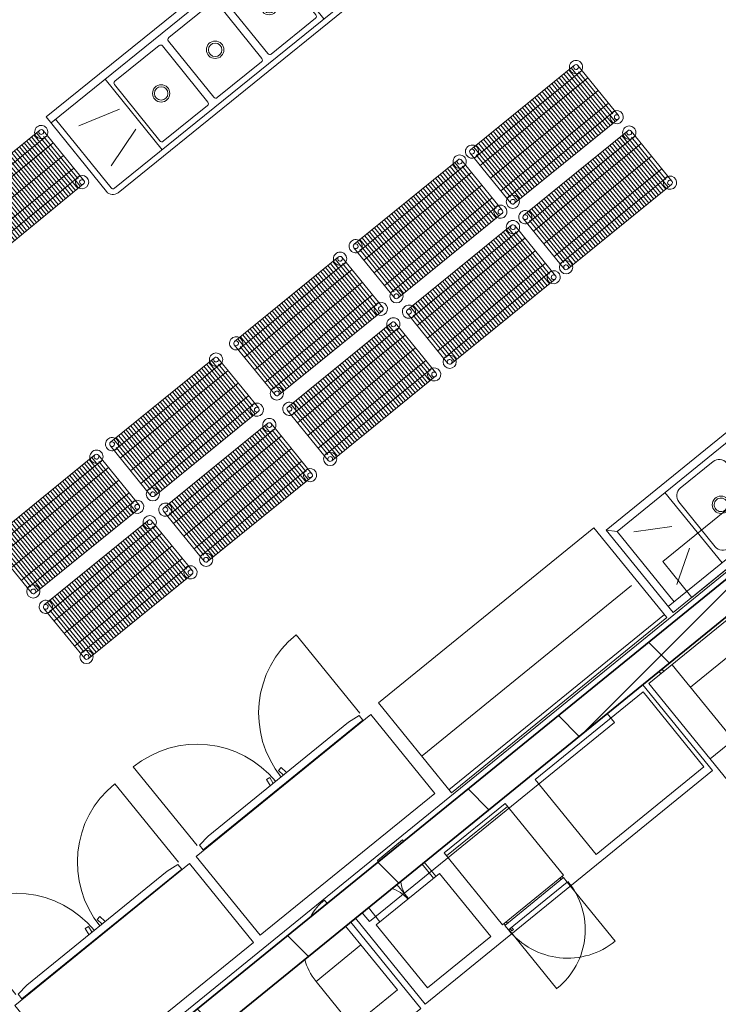
# Model space of a CAD drawing. Units: feet. Extents: x 2095797 to 2096838, y 171208 to 172481.
# Drawn here: x 2095950 to 2095965, y 171804 to 171825 of the extents above; entities that cross this region are included whole.
import ezdxf

# ---------------------------------------------------------------- set-up
doc = ezdxf.new("R2010")
doc.units = ezdxf.units.FT
doc.header["$LTSCALE"] = 30
doc.header["$MEASUREMENT"] = 0
for name, pattern in [('0', [24, 12, 12]), ('21330_CIVIL-FloorPlan-ArchExport$0$Dash 1_16_', [0.010417, 0.005208, -0.005208]), ('21330_CIVIL-FloorPlan-ArchExport$0$Dash 1_32_', [0.005208, 0.002604, -0.002604])]:
    doc.linetypes.add(name, pattern=pattern)
for name, color, linetype, lineweight in [('21330_CIVIL-FloorPlan-ArchExport$0$A-DOOR', 1, 'Continuous', 25), ('21330_CIVIL-FloorPlan-ArchExport$0$A-EQPM', 6, 'Continuous', 25), ('21330_CIVIL-FloorPlan-ArchExport$0$A-FLOR-CASE', 3, 'Continuous', 18), ('21330_CIVIL-FloorPlan-ArchExport$0$A-WALL', 2, 'Continuous', 35), ('21330_CIVIL-FloorPlan-ArchExport$0$A-WALL-PATT', 2, 'Continuous', 35), ('C-PVMT-MRKG', 2, '0', 35)]:
    doc.layers.add(name, color=color, linetype=linetype, lineweight=lineweight)

# ---------------------------------------------------------------- blocks, each defined once
blk = doc.blocks.new('21330_CIVIL-FloorPlan-ArchExport$0$08 - Door_Overhead-Rolling_P - 11_-8_ x 4_-6_-5866461-Arch Export')
at = {"layer": '21330_CIVIL-FloorPlan-ArchExport$0$A-DOOR', "color": 50, "linetype": '21330_CIVIL-FloorPlan-ArchExport$0$Dash 1_16_', "lineweight": 9}
for p, q in [((-6.5, 2.276), (6.5, 2.276)), ((-6.5, 0.318), (-6.5, 2.276)), ((6.5, 0.318), (6.5, 2.276)), ((-6.5, 0.318), (6.5, 0.318))]:
    blk.add_line(p, q, dxfattribs=at)
at = {"layer": '21330_CIVIL-FloorPlan-ArchExport$0$A-DOOR', "color": 90}
for p, q in [((-5.833, 0.443), (5.833, 0.443)), ((-5.833, 0.318), (-5.833, 0.443)), ((5.833, 0.443), (5.833, 0.318)), ((5.833, 0.318), (-5.833, 0.318))]:
    blk.add_line(p, q, dxfattribs=at)
blk = doc.blocks.new('21330_CIVIL-FloorPlan-ArchExport$0$055 - Stainless Steel concession Counter top - 055 - Stainless Steel concession Counter top-3431540-Arch Export')
at = {"layer": '21330_CIVIL-FloorPlan-ArchExport$0$A-FLOR-CASE', "color": 130}
for p, q in [((-12.75, 0.318), (-12.75, 0.484)), ((-12.75, 0.484), (12.75, 0.484)), ((12.75, 0.484), (12.75, 0.318)), ((-12.75, -2.401), (-12.75, -0.318)), ((12.75, -0.318), (12.75, -2.401)), ((12.75, -2.401), (-12.75, -2.401))]:
    blk.add_line(p, q, dxfattribs=at)
blk = doc.blocks.new('21330_CIVIL-FloorPlan-ArchExport$0$SODEXO REVIT LAYOUT 020714_dwg_MEB155P-5790890-Arch Export')
at = {"layer": '21330_CIVIL-FloorPlan-ArchExport$0$A-DOOR', "lineweight": 9}
for p, q in [((-7.501, -0.167), (0, -0.167)), ((-7.376, -0.167), (-7.376, -2.073)), ((-6.001, -0.167), (-6.001, -2.125)), ((-1.501, -0.167), (-1.501, -2.125)), ((-0.125, -0.167), (-0.125, -2.073)), ((-5.918, -0.385), (-5.918, -1.948)), ((-4.637, -0.333), (-5.866, -0.333)), ((-4.585, -0.385), (-4.585, -1.948)), ((-4.418, -0.385), (-4.418, -1.948)), ((-3.137, -0.333), (-4.366, -0.333)), ((-3.085, -0.385), (-3.085, -1.948)), ((-2.918, -0.385), (-2.918, -1.948)), ((-1.637, -0.333), (-2.866, -0.333)), ((-1.585, -0.385), (-1.585, -1.948)), ((-6.168, -0.866), (-7.085, -0.592)), ((-1.339, -0.866), (-0.427, -0.592)), ((-6.168, -1.425), (-7.085, -1.7)), ((-1.339, -1.425), (-0.427, -1.7)), ((-7.324, -2.125), (-0.177, -2.125)), ((-4.637, -2), (-5.866, -2)), ((-3.137, -2), (-4.366, -2)), ((-1.637, -2), (-2.866, -2)), ((-7.324, -2.25), (-0.177, -2.25))]:
    blk.add_line(p, q, dxfattribs=at)
blk.add_lwpolyline([(0, -2.073), (0, 0), (-7.501, 0), (-7.501, -2.073)], dxfattribs=at)
for centre, radius in [((-5.251, -1.167), 0.187), ((-5.251, -1.167), 0.146), ((-3.751, -1.167), 0.188), ((-3.751, -1.167), 0.146), ((-2.251, -1.167), 0.187), ((-2.251, -1.167), 0.146)]:
    blk.add_circle(centre, radius, dxfattribs=at)
for centre, radius in [((-7.324, -2.073), 0.177), ((-2.866, -1.948), 0.0521)]:
    blk.add_arc(centre, radius, 180, 270, dxfattribs=at)
for centre, major_axis, start_param, end_param in [((-5.866, -0.385), (0.0507, 0.012), 1.338973, 2.909769), ((-4.637, -0.385), (0.0507, 0.012), 6.051362, 7.622158), ((-4.366, -0.385), (0.0368, 0.0368), 0.785398, 2.356194), ((-3.137, -0.385), (0.0368, 0.0368), 5.497787, 7.068583), ((-2.866, -0.385), (0.0431, 0.0292), 0.975651, 2.546448), ((-1.637, -0.385), (0.0494, 0.0165), 5.961435, 7.532231), ((-7.324, -2.073), (0.0507, 0.012), 2.909769, 4.480565), ((-5.866, -1.948), (-0.012, 0.0507), 1.338973, 2.909769), ((-4.637, -1.948), (-0.0481, 0.0199), 1.963495, 3.534292), ((-4.366, -1.948), (0.012, 0.0507), 1.80262, 3.373416), ((-3.137, -1.948), (-0.0199, 0.0481), 2.748894, 4.31969), ((-1.637, -1.948), (0.0521, 0), 4.712389, 6.283185), ((-0.177, -2.073), (-0.144, 0.104), 2.195319, 3.766116), ((-0.177, -2.073), (0.0481, 0.0199), 4.31969, 5.890486)]:
    blk.add_ellipse(centre, major_axis=major_axis, ratio=1, start_param=start_param, end_param=end_param, dxfattribs=at)
blk = doc.blocks.new('21330_CIVIL-FloorPlan-ArchExport$0$SODEXO REVIT LAYOUT 020714_dwg_MEA250P-5790823-Arch Export')
at = {"layer": '21330_CIVIL-FloorPlan-ArchExport$0$A-DOOR', "lineweight": 9}
for p, q in [((0.091, -1.539), (0.091, -0.143)), ((0.143, -0.091), (3.039, -0.091)), ((0.233, -1.591), (0.233, -0.091)), ((0.303, -1.591), (0.303, -0.091)), ((0.369, -1.591), (0.369, -0.091)), ((0.438, -1.591), (0.438, -0.091)), ((0.504, -1.591), (0.504, -0.091)), ((0.574, -1.591), (0.574, -0.091)), ((0.64, -1.591), (0.64, -0.091)), ((0.709, -1.591), (0.709, -0.091)), ((0.775, -1.591), (0.775, -0.091)), ((0.845, -1.591), (0.845, -0.091)), ((0.91, -1.591), (0.91, -0.091)), ((0.98, -1.591), (0.98, -0.091)), ((1.046, -1.591), (1.046, -0.091)), ((1.115, -1.591), (1.115, -0.091)), ((1.181, -1.591), (1.181, -0.091)), ((1.251, -1.591), (1.251, -0.091)), ((1.317, -1.591), (1.317, -0.091)), ((1.386, -1.591), (1.386, -0.091)), ((1.452, -1.591), (1.452, -0.091)), ((1.522, -1.591), (1.522, -0.091)), ((1.588, -1.591), (1.588, -0.091)), ((1.657, -1.591), (1.657, -0.091)), ((1.723, -1.591), (1.723, -0.091)), ((1.792, -1.591), (1.792, -0.091)), ((1.858, -1.591), (1.858, -0.091)), ((1.924, -1.591), (1.924, -0.091)), ((1.994, -1.591), (1.994, -0.091)), ((2.06, -1.591), (2.06, -0.091)), ((2.129, -1.591), (2.129, -0.091)), ((2.195, -1.591), (2.195, -0.091)), ((2.265, -1.591), (2.265, -0.091)), ((2.334, -1.591), (2.334, -0.091)), ((2.404, -1.591), (2.404, -0.091)), ((2.473, -1.591), (2.473, -0.091)), ((2.539, -1.591), (2.539, -0.091)), ((2.608, -1.591), (2.608, -0.091)), ((2.674, -1.591), (2.674, -0.091)), ((2.744, -1.591), (2.744, -0.091)), ((2.813, -1.591), (2.813, -0.091)), ((2.879, -1.591), (2.879, -0.091)), ((2.949, -1.591), (2.949, -0.091)), ((3.091, -0.143), (3.091, -1.539)), ((0.091, -0.279), (3.091, -0.279)), ((0.167, -1.429), (0.167, -0.254)), ((3.016, -0.254), (3.016, -1.429)), ((3.091, -0.489), (0.091, -0.489)), ((0.091, -0.841), (3.091, -0.841)), ((3.091, -1.193), (0.091, -1.193)), ((3.091, -1.404), (0.091, -1.404)), ((3.039, -1.591), (0.143, -1.591))]:
    blk.add_line(p, q, dxfattribs=at)
blk.add_circle((3.039, -1.539), 0.143, dxfattribs=at)
for centre, major_axis in [((0.143, -0.143), (-0.126, 0.068)), ((3.039, -0.143), (-0.139, 0.033)), ((0.143, -0.143), (0.0521, 0)), ((3.039, -0.143), (0.0368, 0.0368)), ((0.143, -1.539), (-0.116, 0.084)), ((0.143, -1.539), (-0.0443, 0.0274)), ((3.039, -1.539), (0, 0.0521))]:
    blk.add_ellipse(centre, major_axis=major_axis, ratio=1, dxfattribs=at)
blk = doc.blocks.new('21330_CIVIL-FloorPlan-ArchExport$0$SODEXO REVIT LAYOUT 020714_dwg_MEB028P-V373-Arch Export')
at = {"layer": '21330_CIVIL-FloorPlan-ArchExport$0$A-DOOR', "lineweight": 9}
for p, q in [((0, -0.167), (6.021, -0.167)), ((1.5, -0.167), (1.5, -2.125)), ((4.521, -0.167), (4.521, -2.125)), ((0.445, -0.424), (1.163, -0.856)), ((1.823, -0.323), (2.729, -0.323)), ((3.292, -0.323), (4.208, -0.323)), ((5.576, -0.424), (4.869, -0.856)), ((1.604, -1.781), (1.604, -0.531)), ((2.938, -0.531), (2.938, -1.781)), ((3.083, -1.781), (3.083, -0.531)), ((4.417, -0.531), (4.417, -1.781)), ((0.445, -1.889), (1.163, -1.457)), ((5.576, -1.889), (4.869, -1.457)), ((0.167, -2.125), (0, -2.292)), ((2.729, -1.99), (1.823, -1.99)), ((4.208, -1.99), (3.292, -1.99)), ((5.854, -2.125), (6.021, -2.292))]:
    blk.add_line(p, q, dxfattribs=at)
blk.add_lwpolyline([(0, 0), (6.021, 0), (6.021, -2.292), (0, -2.292)], close=True, dxfattribs=at)
blk.add_lwpolyline([(5.854, -0.167), (5.854, -2.125), (0.167, -2.125), (0.167, -0.167)], dxfattribs=at)
for centre, radius in [((2.271, -1.156), 0.187), ((2.271, -1.156), 0.146), ((3.75, -1.156), 0.188)]:
    blk.add_circle(centre, radius, dxfattribs=at)
for centre, radius, start, end in [((2.729, -0.531), 0.208, 360, 90), ((3.292, -0.531), 0.208, 90, 180), ((4.208, -0.531), 0.208, 360, 90), ((1.821, -1.772), 0.217, 182.4007, 270.3937), ((2.729, -1.781), 0.208, 270, 360), ((3.292, -1.781), 0.208, 180, 270), ((4.208, -1.781), 0.208, 270, 360)]:
    blk.add_arc(centre, radius, start, end, dxfattribs=at)
blk.add_ellipse((1.821, -0.54), major_axis=(0.157, 0.151), ratio=1, start_param=0.799477, end_param=2.335245, dxfattribs=at)
blk.add_ellipse((3.75, -1.156), major_axis=(0.142, 0.034), ratio=1, dxfattribs=at)
blk = doc.blocks.new('21330_CIVIL-FloorPlan-ArchExport$0$SODEXO REVIT LAYOUT 020714_dwg_MEC408P-V374-Arch Export')
at = {"layer": '21330_CIVIL-FloorPlan-ArchExport$0$A-DOOR', "lineweight": 9}
blk.add_lwpolyline([(0, 0), (5, 0), (5, -1), (0, -1)], close=True, dxfattribs=at)
blk = doc.blocks.new('21330_CIVIL-FloorPlan-ArchExport$0$SODEXO REVIT LAYOUT 020714_dwg_MEC106P-5790857-Arch Export')
at = {"layer": '21330_CIVIL-FloorPlan-ArchExport$0$A-DOOR', "lineweight": 9}
blk.add_line((6, -0.083), (0, -0.083), dxfattribs=at)
blk.add_lwpolyline([(6, -2.5), (6, 0), (0, 0), (0, -2.5)], close=True, dxfattribs=at)
blk = doc.blocks.new('21330_CIVIL-FloorPlan-ArchExport$0$SODEXO REVIT LAYOUT 020714_dwg_BVA031P-5790892-Arch Export')
at = {"layer": '21330_CIVIL-FloorPlan-ArchExport$0$A-DOOR', "lineweight": 9}
for p, q in [((0, -0.083), (1.698, -0.083)), ((0.042, -2.042), (0.042, -2)), ((0.104, -2.042), (0.104, -2)), ((1.594, -2.042), (1.594, -2)), ((1.656, -2.042), (1.656, -2)), ((1.667, -2.167), (1.667, -3.813))]:
    blk.add_line(p, q, dxfattribs=at)
for points in [[(0, -2), (0, 0), (1.698, 0), (1.698, -2)], [(0.031, -2.042), (0.031, -2.167), (1.667, -2.167), (1.667, -2.042)]]:
    blk.add_lwpolyline(points, close=True, dxfattribs=at)
for points in [[(0.115, -2.229), (0.073, -2.229), (0.073, -2.167)], [(0.073, -2.229), (0.115, -2.229), (0.115, -2.167)]]:
    blk.add_lwpolyline(points, dxfattribs=at)
blk.add_arc((1.668, -2.176), 1.637, 179.6898, 269.9465, dxfattribs=at)
blk = doc.blocks.new('21330_CIVIL-FloorPlan-ArchExport$0$SODEXO REVIT LAYOUT 020714_dwg_STA050P-5790895-Arch Export')
at = {"layer": '21330_CIVIL-FloorPlan-ArchExport$0$A-DOOR', "lineweight": 9}
for p, q in [((0, -1.25), (0, -1.773)), ((0, -2.408), (0, -2.5))]:
    blk.add_line(p, q, dxfattribs=at)
blk.add_lwpolyline([(1.25, 0), (1.25, -1.25), (0, -1.25), (0, 0)], close=True, dxfattribs=at)
for start, end in [(334.9366, 0), (270, 291.0812)]:
    blk.add_arc((0, -1.25), 1.25, start, end, dxfattribs=at)
blk = doc.blocks.new('21330_CIVIL-FloorPlan-ArchExport$0$SODEXO REVIT LAYOUT 020714_dwg_STA037P-5790896-Arch Export')
at = {"layer": '21330_CIVIL-FloorPlan-ArchExport$0$A-DOOR', "lineweight": 9}
for p, q in [((0.102, -1.76), (0.102, -2.153)), ((0.165, -2.153), (0.165, -1.76)), ((0.863, -1.76), (0.863, -2.153)), ((1.658, -1.76), (1.658, -2.153))]:
    blk.add_line(p, q, dxfattribs=at)
blk.add_lwpolyline([(1.76, 0), (1.76, -1.76), (0, -1.76), (0, 0)], close=True, dxfattribs=at)
blk.add_lwpolyline([(0.863, -2.788), (0.863, -2.823), (0.165, -2.823), (0.165, -2.788)], dxfattribs=at)
for centre, start, end in [((0.014, -1.71), 328.768, 356.6379), ((1.746, -1.71), 183.3621, 211.232)]:
    blk.add_arc(centre, 0.868, start, end, dxfattribs=at)
blk = doc.blocks.new('21330_CIVIL-FloorPlan-ArchExport$0$SODEXO REVIT LAYOUT 020714_dwg_VR31624P-5790898-Arch Export')
at = {"layer": '21330_CIVIL-FloorPlan-ArchExport$0$A-DOOR', "lineweight": 9}
for p, q in [((0.167, -2.365), (0.167, -4.552)), ((4.698, -2.365), (4.698, -4.552))]:
    blk.add_line(p, q, dxfattribs=at)
for points in [[(4.865, -2.198), (4.865, 0), (0, 0), (0, -2.198)], [(4.656, -2.337), (4.656, -2.206), (0.209, -2.206), (0.209, -2.337), (0.479, -2.375), (4.386, -2.375)]]:
    blk.add_lwpolyline(points, close=True, dxfattribs=at)
for points in [[(2.209, -2.381), (2.23, -2.528), (2.312, -2.517), (2.291, -2.369)], [(2.573, -2.369), (2.553, -2.517), (2.635, -2.528), (2.656, -2.381)]]:
    blk.add_lwpolyline(points, dxfattribs=at)
for centre, radius, start, end in [((0.167, -2.365), 2.188, 270, 360), ((4.698, -2.365), 2.187, 180, 270)]:
    blk.add_arc(centre, radius, start, end, dxfattribs=at)
blk = doc.blocks.new('21330_CIVIL-FloorPlan-ArchExport$0$SODEXO REVIT LAYOUT 020714_dwg_VR31624P-5790832-Arch Export')
at = {"layer": '21330_CIVIL-FloorPlan-ArchExport$0$A-DOOR', "lineweight": 9}
for p, q in [((0.167, -2.365), (0.167, -4.552)), ((4.698, -2.365), (4.698, -4.552))]:
    blk.add_line(p, q, dxfattribs=at)
for points in [[(4.865, -2.198), (4.865, 0), (0, 0), (0, -2.198)], [(4.656, -2.337), (4.656, -2.206), (0.209, -2.206), (0.209, -2.337), (0.479, -2.375), (4.386, -2.375)]]:
    blk.add_lwpolyline(points, close=True, dxfattribs=at)
for points in [[(2.209, -2.381), (2.23, -2.528), (2.312, -2.517), (2.291, -2.369)], [(2.573, -2.369), (2.553, -2.517), (2.635, -2.528), (2.656, -2.381)]]:
    blk.add_lwpolyline(points, dxfattribs=at)
for centre, radius, start, end in [((0.167, -2.365), 2.188, 270, 360), ((4.698, -2.365), 2.187, 180, 270)]:
    blk.add_arc(centre, radius, start, end, dxfattribs=at)
blk = doc.blocks.new('21330_CIVIL-FloorPlan-ArchExport$0$SODEXO REVIT LAYOUT 020714_dwg_MEA250P-5790830-Arch Export')
at = {"layer": '21330_CIVIL-FloorPlan-ArchExport$0$A-DOOR', "lineweight": 9}
for p, q in [((0.091, -1.539), (0.091, -0.143)), ((0.143, -0.091), (3.039, -0.091)), ((0.233, -1.591), (0.233, -0.091)), ((0.303, -1.591), (0.303, -0.091)), ((0.369, -1.591), (0.369, -0.091)), ((0.438, -1.591), (0.438, -0.091)), ((0.504, -1.591), (0.504, -0.091)), ((0.574, -1.591), (0.574, -0.091)), ((0.64, -1.591), (0.64, -0.091)), ((0.709, -1.591), (0.709, -0.091)), ((0.775, -1.591), (0.775, -0.091)), ((0.845, -1.591), (0.845, -0.091)), ((0.91, -1.591), (0.91, -0.091)), ((0.98, -1.591), (0.98, -0.091)), ((1.046, -1.591), (1.046, -0.091)), ((1.115, -1.591), (1.115, -0.091)), ((1.181, -1.591), (1.181, -0.091)), ((1.251, -1.591), (1.251, -0.091)), ((1.317, -1.591), (1.317, -0.091)), ((1.386, -1.591), (1.386, -0.091)), ((1.452, -1.591), (1.452, -0.091)), ((1.522, -1.591), (1.522, -0.091)), ((1.588, -1.591), (1.588, -0.091)), ((1.657, -1.591), (1.657, -0.091)), ((1.723, -1.591), (1.723, -0.091)), ((1.792, -1.591), (1.792, -0.091)), ((1.858, -1.591), (1.858, -0.091)), ((1.924, -1.591), (1.924, -0.091)), ((1.994, -1.591), (1.994, -0.091)), ((2.06, -1.591), (2.06, -0.091)), ((2.129, -1.591), (2.129, -0.091)), ((2.195, -1.591), (2.195, -0.091)), ((2.265, -1.591), (2.265, -0.091)), ((2.334, -1.591), (2.334, -0.091)), ((2.404, -1.591), (2.404, -0.091)), ((2.473, -1.591), (2.473, -0.091)), ((2.539, -1.591), (2.539, -0.091)), ((2.608, -1.591), (2.608, -0.091)), ((2.674, -1.591), (2.674, -0.091)), ((2.744, -1.591), (2.744, -0.091)), ((2.813, -1.591), (2.813, -0.091)), ((2.879, -1.591), (2.879, -0.091)), ((2.949, -1.591), (2.949, -0.091)), ((3.091, -0.143), (3.091, -1.539)), ((0.091, -0.279), (3.091, -0.279)), ((0.167, -1.429), (0.167, -0.254)), ((3.016, -0.254), (3.016, -1.429)), ((3.091, -0.489), (0.091, -0.489)), ((0.091, -0.841), (3.091, -0.841)), ((3.091, -1.193), (0.091, -1.193)), ((3.091, -1.404), (0.091, -1.404)), ((3.039, -1.591), (0.143, -1.591))]:
    blk.add_line(p, q, dxfattribs=at)
blk.add_circle((3.039, -1.539), 0.143, dxfattribs=at)
for centre, major_axis in [((0.143, -0.143), (-0.126, 0.068)), ((3.039, -0.143), (-0.139, 0.033)), ((0.143, -0.143), (0.0521, 0)), ((3.039, -0.143), (0.0368, 0.0368)), ((0.143, -1.539), (-0.116, 0.084)), ((0.143, -1.539), (-0.0443, 0.0274)), ((3.039, -1.539), (0, 0.0521))]:
    blk.add_ellipse(centre, major_axis=major_axis, ratio=1, dxfattribs=at)
blk = doc.blocks.new('21330_CIVIL-FloorPlan-ArchExport$0$SODEXO REVIT LAYOUT 020714_dwg_TFNY21P-5790900-Arch Export')
at = {"layer": '21330_CIVIL-FloorPlan-ArchExport$0$A-DOOR', "lineweight": 9}
for p, q in [((0.333, -0.019), (0.333, -0.083)), ((0.417, -0.083), (0.417, -0.019)), ((2.609, -0.083), (2.609, -0.019)), ((2.693, -0.019), (2.693, -0.083)), ((0.089, -0.708), (2.38, -0.708)), ((3.026, -2.177), (0, -2.177)), ((0, -2.917), (0, -3.875)), ((3.026, -2.917), (3.026, -3.875))]:
    blk.add_line(p, q, dxfattribs=at)
for points in [[(3.026, -2.917), (0, -2.917), (0, -0.083), (3.026, -0.083)], [(0.973, -1.936), (1.015, -1.936), (1.015, -1.965), (1.598, -1.965), (1.598, -1.936), (1.64, -1.936), (1.64, -2.007), (0.973, -2.007)]]:
    blk.add_lwpolyline(points, close=True, dxfattribs=at)
blk.add_lwpolyline([(2.38, -0.083), (2.38, -2.046), (0.089, -2.046), (0.089, -0.083)], dxfattribs=at)
for centre, start, end in [((0.106, -2.472), 265.6769, 341.5631), ((2.92, -2.472), 198.4369, 274.3231)]:
    blk.add_arc(centre, 1.407, start, end, dxfattribs=at)
blk = doc.blocks.new('21330_CIVIL-FloorPlan-ArchExport$0$SODEXO REVIT LAYOUT 020714_dwg-5790789-Arch Export')
at = {"layer": '21330_CIVIL-FloorPlan-ArchExport$0$A-DOOR', "lineweight": 9}
for p, q in [((-1156.463, 123.462), (-1150.63, 123.462)), ((-1157.377, 119.363), (-1157.377, 117.717))]:
    blk.add_line(p, q, dxfattribs=at)
for points in [[(-1133.14, 122.28), (-1133.14, 122.394), (-1166.953, 122.394)], [(-1166.937, 119.242), (-1159.926, 119.242), (-1159.926, 121.644)], [(-1159.796, 121.644), (-1159.796, 119.255), (-1151.796, 119.255), (-1151.796, 121.644)], [(-1159.604, 121.644), (-1159.604, 121.399), (-1152.784, 121.399), (-1152.784, 121.644)]]:
    blk.add_lwpolyline(points, dxfattribs=at)
blk.add_lwpolyline([(-1154.887, 121.521), (-1154.887, 119.431), (-1151.887, 119.431), (-1151.887, 121.521)], close=True, dxfattribs=at)
blk.add_arc((-1157.365, 119.353), 1.635, 270, 0.3638, dxfattribs=at)
for name, p, rotation in [('21330_CIVIL-FloorPlan-ArchExport$0$SODEXO REVIT LAYOUT 020714_dwg_MEA250P-5790823-Arch Export', (-1157.387, 139.25), 0.08470962951168666), ('21330_CIVIL-FloorPlan-ArchExport$0$SODEXO REVIT LAYOUT 020714_dwg_MEC106P-5790857-Arch Export', (-1150.475, 122.442), 180), ('21330_CIVIL-FloorPlan-ArchExport$0$SODEXO REVIT LAYOUT 020714_dwg_MEB028P-V373-Arch Export', (-1144.28, 122.44), 180), ('21330_CIVIL-FloorPlan-ArchExport$0$SODEXO REVIT LAYOUT 020714_dwg_STA050P-5790895-Arch Export', (-1160.067, 119.871), 180), ('21330_CIVIL-FloorPlan-ArchExport$0$SODEXO REVIT LAYOUT 020714_dwg_STA037P-5790896-Arch Export', (-1157.774, 119.492), 180)]:
    blk.add_blockref(name, p, dxfattribs=dict(rotation=rotation))
at = {"extrusion": (0, 0, -1)}
for name, p, zscale, rotation in [('21330_CIVIL-FloorPlan-ArchExport$0$SODEXO REVIT LAYOUT 020714_dwg_MEB155P-5790890-Arch Export', (1154.059, 139.297), -1, 0.1530542054097432), ('21330_CIVIL-FloorPlan-ArchExport$0$SODEXO REVIT LAYOUT 020714_dwg_MEA250P-5790830-Arch Export', (1157.704, 133.056), -0.9999999999999999, 359.9689212023489), ('21330_CIVIL-FloorPlan-ArchExport$0$SODEXO REVIT LAYOUT 020714_dwg_MEA250P-5790830-Arch Export', (1154.375, 133.056), -0.9999999999999999, 359.9689212023489), ('21330_CIVIL-FloorPlan-ArchExport$0$SODEXO REVIT LAYOUT 020714_dwg_MEA250P-5790830-Arch Export', (1150.921, 133.056), -0.9999999999999999, 359.9689212023489), ('21330_CIVIL-FloorPlan-ArchExport$0$SODEXO REVIT LAYOUT 020714_dwg_MEA250P-5790830-Arch Export', (1147.592, 133.056), -0.9999999999999999, 359.9689212023489), ('21330_CIVIL-FloorPlan-ArchExport$0$SODEXO REVIT LAYOUT 020714_dwg_MEA250P-5790830-Arch Export', (1144.352, 133.056), -0.9999999999999999, 359.9689212023489), ('21330_CIVIL-FloorPlan-ArchExport$0$SODEXO REVIT LAYOUT 020714_dwg_MEA250P-5790830-Arch Export', (1157.704, 131.231), -0.9999999999999999, 359.9689212023489), ('21330_CIVIL-FloorPlan-ArchExport$0$SODEXO REVIT LAYOUT 020714_dwg_MEA250P-5790830-Arch Export', (1154.375, 131.231), -0.9999999999999999, 359.9689212023489), ('21330_CIVIL-FloorPlan-ArchExport$0$SODEXO REVIT LAYOUT 020714_dwg_MEA250P-5790830-Arch Export', (1150.921, 131.231), -0.9999999999999999, 359.9689212023489), ('21330_CIVIL-FloorPlan-ArchExport$0$SODEXO REVIT LAYOUT 020714_dwg_MEA250P-5790830-Arch Export', (1147.592, 131.231), -0.9999999999999999, 359.9689212023489), ('21330_CIVIL-FloorPlan-ArchExport$0$SODEXO REVIT LAYOUT 020714_dwg_MEA250P-5790830-Arch Export', (1144.352, 131.231), -0.9999999999999999, 359.9689212023489), ('21330_CIVIL-FloorPlan-ArchExport$0$SODEXO REVIT LAYOUT 020714_dwg_VR31624P-5790832-Arch Export', (1166.696, 122.628), -1, 180), ('21330_CIVIL-FloorPlan-ArchExport$0$SODEXO REVIT LAYOUT 020714_dwg_VR31624P-5790898-Arch Export', (1161.625, 122.656), -1, 180)]:
    blk.add_blockref(name, p, dxfattribs=dict(at, zscale=zscale, rotation=rotation))
for name, p in [('21330_CIVIL-FloorPlan-ArchExport$0$SODEXO REVIT LAYOUT 020714_dwg_MEC408P-V374-Arch Export', (-1149.782, 123.437)), ('21330_CIVIL-FloorPlan-ArchExport$0$SODEXO REVIT LAYOUT 020714_dwg_BVA031P-5790892-Arch Export', (-1157.416, 121.53))]:
    blk.add_blockref(name, p)
at = {"extrusion": (0, 0, -1), "zscale": -1}
blk.add_blockref('21330_CIVIL-FloorPlan-ArchExport$0$SODEXO REVIT LAYOUT 020714_dwg_TFNY21P-5790900-Arch Export', (1148.648, 121.663), dxfattribs=at)

msp = doc.modelspace()

# ---------------------------------------------------------------- hatches: boundary and pattern name
at = {"layer": '21330_CIVIL-FloorPlan-ArchExport$0$A-WALL-PATT', "lineweight": 9}
h = msp.add_hatch(dxfattribs=at)
h.set_pattern_fill('FP_106', color=50, style=0, pattern_type=2)
h.set_pattern_definition([(45, (2096267.946, 171850.1398), (-1.767767, 1.767767), []), (135, (2096267.946, 171850.1398), (-1.767767, -1.767767), [])])
h.paths.add_polyline_path([(2095951.725, 171801.045), (2095978.135, 171822.508), (2095977.735, 171823.001), (2095951.325, 171801.538)], flags=0)
at = {"layer": 'C-PVMT-MRKG', "lineweight": -3}
h = msp.add_hatch(dxfattribs=at)
h.set_pattern_fill('ANSI31', color=256, scale=30)
h.set_pattern_definition([(84.1, (2095974.6853, 171883.4548), (-3.730136, 0.385472), [])])
edge = h.paths.add_edge_path()
edge.add_line((2096096.693, 171410.712), (2096090.838, 171405.953))
edge.add_line((2096090.838, 171405.953), (2095962.471, 171562.807))
edge.add_arc((2096031.572, 171620.471), 90, 207.5208, 219.84435, ccw=False)
edge.add_line((2095951.757, 171578.884), (2095837.562, 171798.056))
edge.add_arc((2095846.43, 171802.677), 10, 129.0934, 207.5208, ccw=False)
edge.add_line((2095840.124, 171810.438), (2095857.022, 171824.168))
edge.add_line((2095857.022, 171824.168), (2095850.716, 171831.929))
edge.add_line((2095850.716, 171831.929), (2095833.818, 171818.199))
edge.add_arc((2095846.43, 171802.677), 20, 129.0934, 207.5208)
edge.add_line((2095828.693, 171793.436), (2095942.888, 171574.263))
edge.add_arc((2096031.572, 171620.471), 100, 207.5208, 219.84435)
edge.add_line((2095954.794, 171556.4), (2095988.55, 171515.951))
edge.add_line((2095988.55, 171515.951), (2096090.031, 171391.091))
edge.add_arc((2096105.551, 171403.706), 20, 219.1029, 309.1047)
edge.add_line((2096118.166, 171388.186), (2096326.061, 171557.153))
edge.add_line((2096326.061, 171557.153), (2096319.747, 171564.922))
edge.add_line((2096319.747, 171564.922), (2096109.937, 171394.415))
edge.add_line((2096109.937, 171394.415), (2096096.693, 171410.712))

# ---------------------------------------------------------------- linework, layer by layer
at = {"layer": '21330_CIVIL-FloorPlan-ArchExport$0$A-WALL', "color": 7}
for p, q in [((2095977.735, 171823.001), (2095951.325, 171801.538)), ((2095951.725, 171801.045), (2095978.135, 171822.508))]:
    msp.add_line(p, q, dxfattribs=at)

# ---------------------------------------------------------------- block references
at = {"color": 50, "linetype": '21330_CIVIL-FloorPlan-ArchExport$0$Dash 1_32_', "lineweight": 9}
for name, p, rotation in [('21330_CIVIL-FloorPlan-ArchExport$0$055 - Stainless Steel concession Counter top - 055 - Stainless Steel concession Counter top-3431540-Arch Export', (2095975.042, 171806.229), 219.1000000000005), ('21330_CIVIL-FloorPlan-ArchExport$0$08 - Door_Overhead-Rolling_P - 11_-8_ x 4_-6_-5866461-Arch Export', (2095969.739, 171801.92), 39.10000000000013)]:
    msp.add_blockref(name, p, dxfattribs=dict(at, rotation=rotation))
at = {"layer": '21330_CIVIL-FloorPlan-ArchExport$0$A-EQPM', "color": 50, "lineweight": 9, "rotation": 39.10000000000033}
msp.add_blockref('21330_CIVIL-FloorPlan-ArchExport$0$SODEXO REVIT LAYOUT 020714_dwg-5790789-Arch Export', (2096934.053, 172442.613), dxfattribs=at)

doc.saveas('drawing.dxf')
